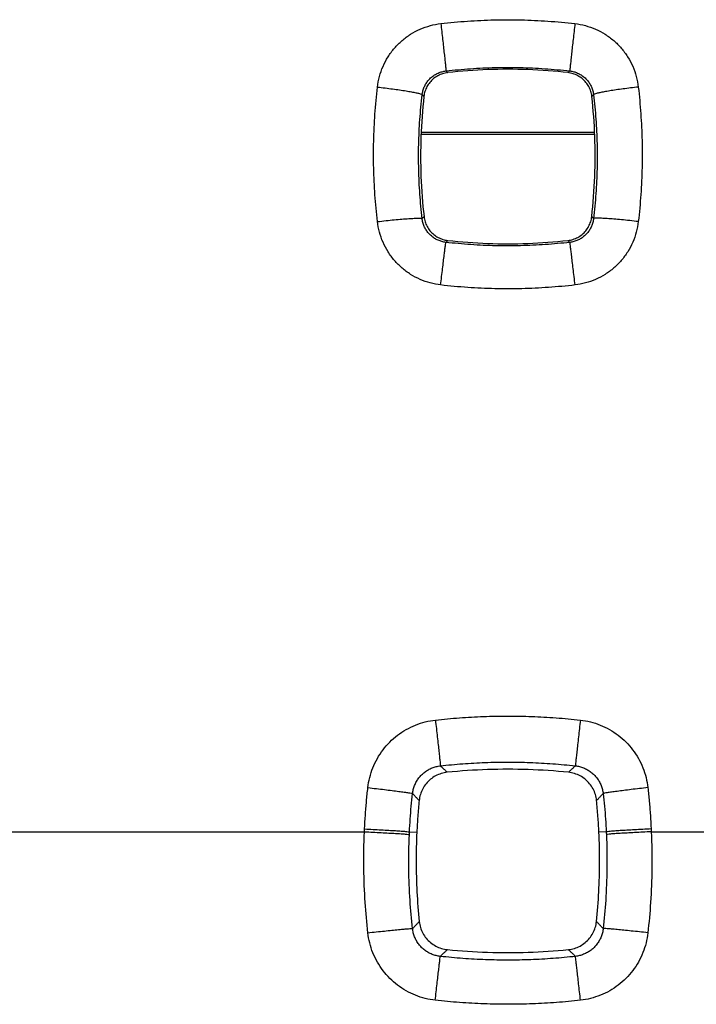
# Model space of a CAD drawing. Units: millimetres. Extents: x -55.2 to 44.4, y -24.1 to 46.7.
# Drawn here: x 19.2 to 22.2, y 9.1 to 13.5 of the extents above; entities that cross this region are included whole.
import ezdxf

# ---------------------------------------------------------------- set-up
doc = ezdxf.new("R2010")
doc.units = ezdxf.units.MM
doc.header["$LTSCALE"] = 16.335
doc.layers.get('0').update_dxf_attribs({"linetype": 'CONTINUOUS'})

msp = doc.modelspace()

# ---------------------------------------------------------------- linework, layer by layer
at = {"color": 7, "linetype": 'CONTINUOUS'}
for p, q in [((20.9386, 12.9527), (21.7098, 12.9527)), ((20.939, 12.9614), (21.7094, 12.9614))]:
    msp.add_line(p, q, dxfattribs=at)
at = {"color": 9, "linetype": 'CONTINUOUS'}
for p, q in [((18.5612, 9.8527), (20.6872, 9.8527)), ((20.8873, 9.8522), (20.9197, 9.8506)), ((21.7612, 9.8522), (21.7287, 9.8506)), ((21.9612, 9.8527), (24.0872, 9.8527))]:
    msp.add_line(p, q, dxfattribs=at)
for points, knots in [([(20.7449, 13.1619), (20.7467, 13.1775), (20.7527, 13.2088), (20.7685, 13.2541), (20.791, 13.2966), (20.8195, 13.3352), (20.8533, 13.369), (20.8918, 13.3975), (20.9342, 13.42), (20.9793, 13.4358), (21.0106, 13.4418), (21.0262, 13.4436)], [0, 0, 0, 0, 0.110191, 0.22183, 0.333849, 0.445203, 0.555891, 0.66683, 0.778426, 0.889955, 1, 1, 1, 1]), ([(21.0262, 13.4436), (21.0655, 13.4482), (21.1444, 13.4555), (21.2632, 13.461), (21.3826, 13.4611), (21.5024, 13.4556), (21.5823, 13.4483), (21.6222, 13.4436)], [0, 0, 0, 0, 0.198582, 0.397604, 0.597347, 0.798046, 1, 1, 1, 1]), ([(21.0262, 13.4436), (21.0276, 13.4318), (21.0303, 13.4084), (21.0342, 13.374), (21.0379, 13.3414), (21.0412, 13.3118), (21.0441, 13.286), (21.0462, 13.2649), (21.0481, 13.249), (21.0485, 13.2392), (21.0495, 13.2344), (21.0492, 13.2332)], [0, 0, 0, 0, 0.168905, 0.334175, 0.490524, 0.632949, 0.756896, 0.858399, 0.934214, 0.981917, 1, 1, 1, 1]), ([(21.6222, 13.4436), (21.6208, 13.4318), (21.6181, 13.4084), (21.6142, 13.374), (21.6105, 13.3414), (21.6073, 13.3118), (21.6044, 13.286), (21.6023, 13.2649), (21.6003, 13.249), (21.6, 13.2392), (21.5989, 13.2344), (21.5992, 13.2332)], [0, 0, 0, 0, 0.168905, 0.334175, 0.490523, 0.632949, 0.756896, 0.858399, 0.934214, 0.981917, 1, 1, 1, 1]), ([(21.6222, 13.4436), (21.6378, 13.4418), (21.669, 13.4359), (21.714, 13.4201), (21.7564, 13.3976), (21.795, 13.3691), (21.8288, 13.3354), (21.8573, 13.2968), (21.8798, 13.2544), (21.8957, 13.209), (21.9018, 13.1776), (21.9036, 13.1619)], [0, 0, 0, 0, 0.109709, 0.220917, 0.332596, 0.443734, 0.554374, 0.665451, 0.777329, 0.889201, 1, 1, 1, 1]), ([(20.9435, 13.1279), (20.9442, 13.1338), (20.9465, 13.1455), (20.9524, 13.1624), (20.9609, 13.1783), (20.9716, 13.1927), (20.9843, 13.2053), (20.9988, 13.216), (21.0147, 13.2244), (21.0316, 13.2303), (21.0433, 13.2325), (21.0492, 13.2332)], [0, 0, 0, 0, 0.110004, 0.221473, 0.333376, 0.444676, 0.55537, 0.666375, 0.77809, 0.88978, 1, 1, 1, 1]), ([(21.0492, 13.2332), (21.0855, 13.2374), (21.1582, 13.2441), (21.2679, 13.2492), (21.3781, 13.2493), (21.4887, 13.2442), (21.5624, 13.2375), (21.5992, 13.2332)], [0, 0, 0, 0, 0.198581, 0.397612, 0.597334, 0.798042, 1, 1, 1, 1]), ([(21.0492, 13.2332), (21.0501, 13.2324), (21.0518, 13.2307), (21.0544, 13.2283), (21.0562, 13.2266), (21.057, 13.2258)], [0, 0, 0, 0, 0.333514, 0.666857, 1, 1, 1, 1]), ([(21.5992, 13.2332), (21.5984, 13.2324), (21.5966, 13.2307), (21.594, 13.2283), (21.5923, 13.2266), (21.5914, 13.2258)], [0, 0, 0, 0, 0.333505, 0.666853, 1, 1, 1, 1]), ([(21.5992, 13.2332), (21.6051, 13.2325), (21.6168, 13.2303), (21.6337, 13.2244), (21.6496, 13.216), (21.6641, 13.2054), (21.6768, 13.1928), (21.6875, 13.1784), (21.6959, 13.1625), (21.7019, 13.1456), (21.7042, 13.1338), (21.7049, 13.1279)], [0, 0, 0, 0, 0.109893, 0.221255, 0.333053, 0.444259, 0.554908, 0.665931, 0.777695, 0.889404, 1, 1, 1, 1]), ([(20.7449, 12.564), (20.7403, 12.6034), (20.733, 12.6825), (20.7275, 12.8017), (20.7274, 12.9215), (20.7329, 13.0417), (20.7402, 13.1218), (20.7449, 13.1619)], [0, 0, 0, 0, 0.198604, 0.397639, 0.597384, 0.798073, 1, 1, 1, 1]), ([(20.7449, 13.1619), (20.7563, 13.1606), (20.7788, 13.1578), (20.8117, 13.1536), (20.8426, 13.1492), (20.8706, 13.1449), (20.8949, 13.1408), (20.9144, 13.137), (20.9296, 13.1338), (20.9378, 13.131), (20.9433, 13.1293), (20.9435, 13.1279)], [0, 0, 0, 0, 0.170711, 0.336513, 0.492457, 0.633891, 0.756607, 0.856973, 0.932066, 0.979852, 1, 1, 1, 1]), ([(20.9435, 12.5773), (20.9393, 12.6136), (20.9326, 12.6865), (20.9275, 12.7963), (20.9274, 12.9066), (20.9325, 13.0173), (20.9393, 13.091), (20.9435, 13.1279)], [0, 0, 0, 0, 0.198607, 0.397651, 0.597372, 0.798067, 1, 1, 1, 1]), ([(20.9435, 13.1279), (20.9444, 13.127), (20.9461, 13.1252), (20.9487, 13.1226), (20.9504, 13.1208), (20.9512, 13.1199)], [0, 0, 0, 0, 0.333554, 0.666881, 1, 1, 1, 1]), ([(21.7049, 13.1279), (21.704, 13.127), (21.7023, 13.1252), (21.6998, 13.1226), (21.6981, 13.1208), (21.6972, 13.1199)], [0, 0, 0, 0, 0.33355, 0.666879, 1, 1, 1, 1]), ([(21.9036, 13.1619), (21.8921, 13.1606), (21.8696, 13.1578), (21.8367, 13.1536), (21.8058, 13.1492), (21.7779, 13.1449), (21.7536, 13.1408), (21.7341, 13.137), (21.7188, 13.1338), (21.7106, 13.131), (21.7052, 13.1293), (21.7049, 13.1279)], [0, 0, 0, 0, 0.170711, 0.336513, 0.492457, 0.633891, 0.756607, 0.856973, 0.932066, 0.979852, 1, 1, 1, 1]), ([(21.7049, 13.1279), (21.7091, 13.0917), (21.7158, 13.0188), (21.721, 12.909), (21.721, 12.7988), (21.716, 12.688), (21.7092, 12.6142), (21.7049, 12.5773)], [0, 0, 0, 0, 0.198559, 0.397578, 0.597299, 0.798018, 1, 1, 1, 1]), ([(21.9036, 13.1619), (21.9081, 13.1225), (21.9154, 13.0434), (21.9209, 12.9242), (21.921, 12.8044), (21.9156, 12.6842), (21.9082, 12.6041), (21.9036, 12.564)], [0, 0, 0, 0, 0.198559, 0.397571, 0.597315, 0.798027, 1, 1, 1, 1]), ([(20.7449, 12.564), (20.7576, 12.5655), (20.7826, 12.5683), (20.8189, 12.5719), (20.8524, 12.5749), (20.8821, 12.5773), (20.9062, 12.5785), (20.9253, 12.5795), (20.9357, 12.5785), (20.9428, 12.5788), (20.9435, 12.5773)], [0, 0, 0, 0, 0.192616, 0.377853, 0.548819, 0.699161, 0.823307, 0.916697, 0.976021, 1, 1, 1, 1]), ([(21.0257, 12.2824), (21.0102, 12.2842), (20.979, 12.2901), (20.9341, 12.3059), (20.8917, 12.3284), (20.8533, 12.3568), (20.8195, 12.3906), (20.7911, 12.4291), (20.7686, 12.4716), (20.7527, 12.5169), (20.7467, 12.5483), (20.7449, 12.564)], [0, 0, 0, 0, 0.109582, 0.220723, 0.332382, 0.443532, 0.55419, 0.665308, 0.777316, 0.889493, 1, 1, 1, 1]), ([(20.9435, 12.5773), (20.9444, 12.5783), (20.9462, 12.5802), (20.9489, 12.5831), (20.9508, 12.585), (20.9517, 12.5859)], [0, 0, 0, 0, 0.333549, 0.666885, 1, 1, 1, 1]), ([(21.0487, 12.4718), (21.0428, 12.4725), (21.0312, 12.4747), (21.0143, 12.4806), (20.9984, 12.489), (20.984, 12.4997), (20.9714, 12.5124), (20.9607, 12.5268), (20.9523, 12.5427), (20.9464, 12.5597), (20.9442, 12.5715), (20.9435, 12.5773)], [0, 0, 0, 0, 0.109687, 0.220878, 0.332555, 0.443692, 0.554315, 0.665387, 0.777351, 0.889502, 1, 1, 1, 1]), ([(21.7049, 12.5773), (21.7043, 12.5715), (21.702, 12.5597), (21.6961, 12.5428), (21.6877, 12.5268), (21.6771, 12.5124), (21.6644, 12.4997), (21.65, 12.4891), (21.6342, 12.4807), (21.6173, 12.4747), (21.6056, 12.4725), (21.5998, 12.4718)], [0, 0, 0, 0, 0.110439, 0.222232, 0.334323, 0.445664, 0.55628, 0.667139, 0.778689, 0.890243, 1, 1, 1, 1]), ([(21.9036, 12.564), (21.9018, 12.5483), (21.8958, 12.517), (21.8799, 12.4717), (21.8574, 12.4292), (21.829, 12.3907), (21.7952, 12.3569), (21.7568, 12.3284), (21.7145, 12.306), (21.6695, 12.2902), (21.6383, 12.2842), (21.6227, 12.2824)], [0, 0, 0, 0, 0.11043, 0.222257, 0.334392, 0.445778, 0.556429, 0.667302, 0.778834, 0.89033, 1, 1, 1, 1]), ([(21.7049, 12.5773), (21.704, 12.5783), (21.7022, 12.5802), (21.6995, 12.5831), (21.6977, 12.585), (21.6968, 12.5859)], [0, 0, 0, 0, 0.332803, 0.666139, 1, 1, 1, 1]), ([(21.9036, 12.564), (21.8908, 12.5655), (21.8659, 12.5683), (21.8295, 12.5719), (21.796, 12.5749), (21.7664, 12.5773), (21.7422, 12.5785), (21.7231, 12.5795), (21.7127, 12.5785), (21.7056, 12.5788), (21.7049, 12.5773)], [0, 0, 0, 0, 0.192616, 0.377853, 0.548819, 0.699161, 0.823307, 0.916697, 0.976021, 1, 1, 1, 1]), ([(21.0257, 12.2824), (21.0271, 12.2947), (21.03, 12.3189), (21.0341, 12.3538), (21.0379, 12.3859), (21.0412, 12.4141), (21.0442, 12.4371), (21.046, 12.4546), (21.048, 12.4653), (21.0481, 12.4705), (21.0487, 12.4718)], [0, 0, 0, 0, 0.195281, 0.381951, 0.553402, 0.703561, 0.827113, 0.919684, 0.977997, 1, 1, 1, 1]), ([(21.0487, 12.4718), (21.0497, 12.4728), (21.0516, 12.4746), (21.0546, 12.4774), (21.0565, 12.4793), (21.0575, 12.4802)], [0, 0, 0, 0, 0.333499, 0.666863, 1, 1, 1, 1]), ([(21.5998, 12.4718), (21.5634, 12.4676), (21.4905, 12.4609), (21.3807, 12.4558), (21.2703, 12.4557), (21.1595, 12.4608), (21.0856, 12.4676), (21.0487, 12.4718)], [0, 0, 0, 0, 0.198579, 0.397608, 0.59733, 0.798039, 1, 1, 1, 1]), ([(21.5998, 12.4718), (21.5988, 12.4728), (21.5968, 12.4746), (21.5939, 12.4774), (21.5919, 12.4793), (21.5909, 12.4802)], [0, 0, 0, 0, 0.332755, 0.666109, 1, 1, 1, 1]), ([(21.6227, 12.2824), (21.6213, 12.2947), (21.6185, 12.3189), (21.6144, 12.3538), (21.6106, 12.3859), (21.6072, 12.4141), (21.6043, 12.4371), (21.6024, 12.4546), (21.6004, 12.4653), (21.6003, 12.4705), (21.5998, 12.4718)], [0, 0, 0, 0, 0.195281, 0.381951, 0.553402, 0.703561, 0.827113, 0.919684, 0.977997, 1, 1, 1, 1]), ([(21.6227, 12.2824), (21.5834, 12.2778), (21.5044, 12.2705), (21.3854, 12.2649), (21.2658, 12.2649), (21.1457, 12.2704), (21.0657, 12.2777), (21.0257, 12.2824)], [0, 0, 0, 0, 0.198581, 0.397601, 0.597343, 0.798042, 1, 1, 1, 1]), ([(20.7024, 10.0489), (20.7041, 10.0639), (20.7095, 10.0939), (20.7236, 10.1375), (20.7435, 10.1791), (20.7689, 10.2176), (20.799, 10.2522), (20.8335, 10.2824), (20.8719, 10.3078), (20.9134, 10.3278), (20.9572, 10.342), (20.9873, 10.3475), (21.0024, 10.3492)], [0, 0, 0, 0, 0.0988, 0.198958, 0.299663, 0.400124, 0.499944, 0.599504, 0.699544, 0.800171, 0.900589, 1, 1, 1, 1]), ([(21.0024, 10.3492), (21.0377, 10.3531), (21.1087, 10.3598), (21.2155, 10.3658), (21.3228, 10.3678), (21.4304, 10.3659), (21.5382, 10.3599), (21.6101, 10.3532), (21.6461, 10.3492)], [0, 0, 0, 0, 0.165561, 0.331367, 0.497578, 0.664325, 0.831742, 1, 1, 1, 1]), ([(21.0024, 10.3492), (21.0038, 10.3364), (21.0066, 10.3114), (21.0107, 10.2749), (21.0144, 10.241), (21.0177, 10.2109), (21.0205, 10.1858), (21.0226, 10.1665), (21.0238, 10.1538), (21.0245, 10.1477), (21.0246, 10.1458)], [0, 0, 0, 0, 0.187734, 0.36939, 0.538234, 0.688005, 0.813151, 0.909032, 0.972094, 1, 1, 1, 1]), ([(21.6461, 10.3492), (21.6446, 10.3364), (21.6418, 10.3114), (21.6378, 10.2749), (21.634, 10.241), (21.6307, 10.2109), (21.628, 10.1858), (21.6259, 10.1665), (21.6246, 10.1538), (21.6239, 10.1477), (21.6238, 10.1458)], [0, 0, 0, 0, 0.187734, 0.36939, 0.538234, 0.688005, 0.813151, 0.909032, 0.972094, 1, 1, 1, 1]), ([(21.6461, 10.3492), (21.6611, 10.3475), (21.6911, 10.3421), (21.7347, 10.3279), (21.7762, 10.308), (21.8146, 10.2826), (21.8492, 10.2525), (21.8793, 10.2179), (21.9047, 10.1795), (21.9247, 10.1379), (21.9389, 10.0941), (21.9443, 10.064), (21.946, 10.0489)], [0, 0, 0, 0, 0.098885, 0.198989, 0.299546, 0.399776, 0.499456, 0.599079, 0.699282, 0.800037, 0.900547, 1, 1, 1, 1]), ([(21.0246, 10.1458), (21.0576, 10.1495), (21.1236, 10.1556), (21.2231, 10.1612), (21.3229, 10.1631), (21.423, 10.1613), (21.5234, 10.1557), (21.5903, 10.1495), (21.6238, 10.1458)], [0, 0, 0, 0, 0.16556, 0.331374, 0.497577, 0.664315, 0.83174, 1, 1, 1, 1]), ([(20.901, 10.0226), (20.9016, 10.0288), (20.9038, 10.0411), (20.9096, 10.0591), (20.9178, 10.0762), (20.9283, 10.092), (20.9407, 10.1062), (20.955, 10.1185), (20.9708, 10.1289), (20.9879, 10.1371), (21.006, 10.1429), (21.0184, 10.1451), (21.0246, 10.1458)], [0, 0, 0, 0, 0.09878, 0.198831, 0.299422, 0.399771, 0.499504, 0.599018, 0.699066, 0.799759, 0.900335, 1, 1, 1, 1]), ([(21.0246, 10.1458), (21.028, 10.1426), (21.0348, 10.1361), (21.045, 10.1265), (21.0517, 10.1201), (21.0551, 10.1169)], [0, 0, 0, 0, 0.3341, 0.667436, 1, 1, 1, 1]), ([(21.6238, 10.1458), (21.6204, 10.1426), (21.6136, 10.1361), (21.6035, 10.1265), (21.5967, 10.1201), (21.5933, 10.1169)], [0, 0, 0, 0, 0.3341, 0.667437, 1, 1, 1, 1]), ([(21.6238, 10.1458), (21.63, 10.1451), (21.6424, 10.1429), (21.6604, 10.1372), (21.6775, 10.129), (21.6934, 10.1186), (21.7076, 10.1062), (21.7201, 10.0921), (21.7305, 10.0763), (21.7388, 10.0592), (21.7446, 10.0412), (21.7468, 10.0288), (21.7475, 10.0226)], [0, 0, 0, 0, 0.099151, 0.199443, 0.300121, 0.400396, 0.500052, 0.599596, 0.699682, 0.800296, 0.900661, 1, 1, 1, 1]), ([(20.6878, 9.8654), (20.6888, 9.8859), (20.6912, 9.9267), (20.696, 9.9879), (20.7002, 10.0286), (20.7024, 10.0489)], [0, 0, 0, 0, 0.333379, 0.666674, 1, 1, 1, 1]), ([(20.7024, 10.0489), (20.715, 10.0475), (20.7396, 10.0447), (20.7753, 10.0404), (20.8085, 10.0364), (20.8378, 10.0326), (20.8622, 10.0292), (20.881, 10.0267), (20.8931, 10.0243), (20.8993, 10.0235), (20.901, 10.0226)], [0, 0, 0, 0, 0.188712, 0.370713, 0.539449, 0.688845, 0.813526, 0.909009, 0.971883, 1, 1, 1, 1]), ([(20.8873, 9.8522), (20.8882, 9.8712), (20.8904, 9.9091), (20.895, 9.9659), (20.8988, 10.0037), (20.901, 10.0226)], [0, 0, 0, 0, 0.333376, 0.666653, 1, 1, 1, 1]), ([(20.901, 10.0226), (20.9042, 10.0192), (20.9107, 10.0123), (20.9204, 10.0021), (20.9269, 9.9952), (20.9302, 9.9918)], [0, 0, 0, 0, 0.334118, 0.667449, 1, 1, 1, 1]), ([(21.7475, 10.0226), (21.7442, 10.0192), (21.7377, 10.0123), (21.728, 10.0021), (21.7215, 9.9952), (21.7183, 9.9918)], [0, 0, 0, 0, 0.334119, 0.667451, 1, 1, 1, 1]), ([(21.946, 10.0489), (21.9335, 10.0475), (21.9089, 10.0447), (21.8731, 10.0404), (21.84, 10.0364), (21.8106, 10.0326), (21.7862, 10.0292), (21.7674, 10.0267), (21.7553, 10.0243), (21.7491, 10.0235), (21.7475, 10.0226)], [0, 0, 0, 0, 0.188712, 0.370713, 0.539449, 0.688845, 0.813526, 0.909009, 0.971883, 1, 1, 1, 1]), ([(21.7475, 10.0226), (21.7496, 10.0037), (21.7534, 9.9659), (21.758, 9.9091), (21.7602, 9.8712), (21.7612, 9.8522)], [0, 0, 0, 0, 0.333354, 0.666627, 1, 1, 1, 1]), ([(21.946, 10.0489), (21.9483, 10.0286), (21.9524, 9.9879), (21.9573, 9.9267), (21.9597, 9.8859), (21.9607, 9.8654)], [0, 0, 0, 0, 0.333334, 0.666628, 1, 1, 1, 1]), ([(20.7024, 9.4039), (20.6974, 9.4487), (20.689, 9.5435), (20.6832, 9.6932), (20.6848, 9.798), (20.6872, 9.8527)], [0, 0, 0, 0, 0.301357, 0.634536, 1, 1, 1, 1]), ([(20.6872, 9.8527), (20.6873, 9.8548), (20.6875, 9.8591), (20.6877, 9.8633), (20.6878, 9.8654)], [0, 0, 0, 0, 0.500007, 1, 1, 1, 1]), ([(20.6872, 9.8527), (20.6998, 9.8521), (20.7245, 9.851), (20.7604, 9.8492), (20.7937, 9.8474), (20.8232, 9.8457), (20.8477, 9.8441), (20.8666, 9.8429), (20.8788, 9.8414), (20.885, 9.841), (20.8867, 9.8403)], [0, 0, 0, 0, 0.188804, 0.370852, 0.539601, 0.688986, 0.813642, 0.909095, 0.971935, 1, 1, 1, 1]), ([(20.6878, 9.8654), (20.7004, 9.8648), (20.725, 9.8636), (20.761, 9.8617), (20.7943, 9.8597), (20.8237, 9.8579), (20.8483, 9.8561), (20.8671, 9.8548), (20.8794, 9.8533), (20.8856, 9.8529), (20.8873, 9.8522)], [0, 0, 0, 0, 0.188799, 0.370844, 0.539592, 0.688978, 0.813635, 0.90909, 0.971932, 1, 1, 1, 1]), ([(20.8867, 9.8403), (20.8868, 9.8423), (20.887, 9.8463), (20.8872, 9.8502), (20.8873, 9.8522)], [0, 0, 0, 0, 0.499996, 1, 1, 1, 1]), ([(21.9607, 9.8654), (21.9481, 9.8648), (21.9234, 9.8636), (21.8875, 9.8617), (21.8542, 9.8597), (21.8247, 9.8579), (21.8002, 9.8561), (21.7813, 9.8548), (21.7691, 9.8533), (21.7629, 9.8529), (21.7612, 9.8522)], [0, 0, 0, 0, 0.188799, 0.370844, 0.539592, 0.688978, 0.813635, 0.90909, 0.971932, 1, 1, 1, 1]), ([(21.7612, 9.8522), (21.7613, 9.8502), (21.7614, 9.8463), (21.7616, 9.8423), (21.7617, 9.8403)], [0, 0, 0, 0, 0.500005, 1, 1, 1, 1]), ([(21.9612, 9.8527), (21.9487, 9.8521), (21.924, 9.851), (21.8881, 9.8492), (21.8548, 9.8474), (21.8253, 9.8457), (21.8007, 9.8441), (21.7819, 9.8429), (21.7696, 9.8414), (21.7634, 9.841), (21.7617, 9.8403)], [0, 0, 0, 0, 0.188804, 0.370852, 0.539601, 0.688986, 0.813642, 0.909095, 0.971935, 1, 1, 1, 1]), ([(21.9612, 9.8527), (21.9636, 9.798), (21.9652, 9.6933), (21.9594, 9.5436), (21.951, 9.4488), (21.946, 9.4039)], [0, 0, 0, 0, 0.365193, 0.698373, 1, 1, 1, 1]), ([(21.9607, 9.8654), (21.9608, 9.8633), (21.961, 9.8591), (21.9612, 9.8548), (21.9612, 9.8527)], [0, 0, 0, 0, 0.499993, 1, 1, 1, 1]), ([(20.9009, 9.4227), (20.8962, 9.4645), (20.8884, 9.5526), (20.883, 9.692), (20.8845, 9.7894), (20.8867, 9.8403)], [0, 0, 0, 0, 0.301373, 0.634558, 1, 1, 1, 1]), ([(21.7617, 9.8403), (21.7639, 9.7895), (21.7654, 9.6921), (21.76, 9.5527), (21.7522, 9.4645), (21.7475, 9.4227)], [0, 0, 0, 0, 0.365167, 0.698351, 1, 1, 1, 1]), ([(20.9009, 9.4227), (20.9042, 9.4262), (20.9108, 9.4332), (20.9208, 9.4436), (20.9274, 9.4506), (20.9307, 9.4541)], [0, 0, 0, 0, 0.334126, 0.667463, 1, 1, 1, 1]), ([(21.7475, 9.4227), (21.7442, 9.4262), (21.7376, 9.4332), (21.7277, 9.4436), (21.7211, 9.4506), (21.7178, 9.4541)], [0, 0, 0, 0, 0.334123, 0.667461, 1, 1, 1, 1]), ([(20.7024, 9.4039), (20.7149, 9.4053), (20.7394, 9.408), (20.7751, 9.4118), (20.8082, 9.4152), (20.8375, 9.4181), (20.8619, 9.4203), (20.8807, 9.422), (20.893, 9.4225), (20.8991, 9.4231), (20.9009, 9.4227)], [0, 0, 0, 0, 0.18895, 0.371061, 0.539812, 0.689161, 0.813764, 0.909163, 0.971963, 1, 1, 1, 1]), ([(21.024, 9.2992), (21.0178, 9.2999), (21.0055, 9.3021), (20.9876, 9.3078), (20.9705, 9.316), (20.9547, 9.3264), (20.9405, 9.3388), (20.9281, 9.353), (20.9177, 9.3688), (20.9095, 9.3859), (20.9038, 9.404), (20.9016, 9.4165), (20.9009, 9.4227)], [0, 0, 0, 0, 0.098745, 0.198736, 0.299243, 0.399492, 0.499121, 0.598556, 0.698584, 0.799348, 0.900086, 1, 1, 1, 1]), ([(21.7475, 9.4227), (21.7469, 9.4165), (21.7447, 9.4041), (21.7389, 9.3861), (21.7308, 9.3689), (21.7204, 9.3531), (21.708, 9.3389), (21.6939, 9.3265), (21.6781, 9.3161), (21.661, 9.3079), (21.643, 9.3021), (21.6306, 9.2999), (21.6245, 9.2992)], [0, 0, 0, 0, 0.099386, 0.199836, 0.300585, 0.400846, 0.500422, 0.599857, 0.699838, 0.80037, 0.900683, 1, 1, 1, 1]), ([(21.946, 9.4039), (21.9335, 9.4053), (21.909, 9.408), (21.8733, 9.4118), (21.8402, 9.4152), (21.811, 9.4181), (21.7865, 9.4203), (21.7678, 9.422), (21.7555, 9.4225), (21.7493, 9.4231), (21.7475, 9.4227)], [0, 0, 0, 0, 0.18895, 0.371061, 0.539812, 0.689161, 0.813764, 0.909163, 0.971963, 1, 1, 1, 1]), ([(21.0017, 9.1043), (20.9868, 9.1059), (20.9569, 9.1113), (20.9134, 9.1253), (20.872, 9.1452), (20.8337, 9.1705), (20.7992, 9.2006), (20.7691, 9.235), (20.7438, 9.2733), (20.7238, 9.3148), (20.7096, 9.3586), (20.7041, 9.3888), (20.7024, 9.4039)], [0, 0, 0, 0, 0.098583, 0.198543, 0.299078, 0.399404, 0.499136, 0.59867, 0.698775, 0.799574, 0.900256, 1, 1, 1, 1]), ([(21.946, 9.4039), (21.9443, 9.3888), (21.9389, 9.3588), (21.9248, 9.3152), (21.9049, 9.2737), (21.8796, 9.2353), (21.8495, 9.2008), (21.8151, 9.1707), (21.7768, 9.1454), (21.7354, 9.1255), (21.6918, 9.1114), (21.6617, 9.1059), (21.6467, 9.1043)], [0, 0, 0, 0, 0.099206, 0.199568, 0.300298, 0.400597, 0.500253, 0.599782, 0.699846, 0.800432, 0.900753, 1, 1, 1, 1]), ([(21.024, 9.2992), (21.0275, 9.3026), (21.0345, 9.3093), (21.0451, 9.3193), (21.0521, 9.3259), (21.0556, 9.3293)], [0, 0, 0, 0, 0.334132, 0.667469, 1, 1, 1, 1]), ([(21.6245, 9.2992), (21.6209, 9.3026), (21.6139, 9.3093), (21.6034, 9.3193), (21.5963, 9.3259), (21.5928, 9.3293)], [0, 0, 0, 0, 0.334133, 0.66747, 1, 1, 1, 1]), ([(21.0017, 9.1043), (21.0031, 9.1166), (21.0058, 9.1408), (21.0098, 9.176), (21.0135, 9.2085), (21.0168, 9.2372), (21.0195, 9.2612), (21.0216, 9.2795), (21.0231, 9.2916), (21.0237, 9.2974), (21.024, 9.2992)], [0, 0, 0, 0, 0.189757, 0.372232, 0.541018, 0.690191, 0.814516, 0.909627, 0.972187, 1, 1, 1, 1]), ([(21.6245, 9.2992), (21.5915, 9.2955), (21.5253, 9.2893), (21.4256, 9.2837), (21.3256, 9.2818), (21.2252, 9.2836), (21.1246, 9.2892), (21.0575, 9.2955), (21.024, 9.2992)], [0, 0, 0, 0, 0.165559, 0.331371, 0.497573, 0.664311, 0.831737, 1, 1, 1, 1]), ([(21.6467, 9.1043), (21.6453, 9.1166), (21.6426, 9.1408), (21.6386, 9.176), (21.635, 9.2085), (21.6317, 9.2372), (21.6289, 9.2612), (21.6268, 9.2795), (21.6254, 9.2916), (21.6247, 9.2974), (21.6245, 9.2992)], [0, 0, 0, 0, 0.189758, 0.372232, 0.541018, 0.690192, 0.814516, 0.909627, 0.972187, 1, 1, 1, 1]), ([(21.6467, 9.1043), (21.6113, 9.1003), (21.5402, 9.0936), (21.4331, 9.0876), (21.3257, 9.0855), (21.2179, 9.0875), (21.1098, 9.0935), (21.0377, 9.1002), (21.0017, 9.1043)], [0, 0, 0, 0, 0.165559, 0.331363, 0.497574, 0.664322, 0.83174, 1, 1, 1, 1])]:
    msp.add_open_spline(points, degree=3, knots=knots, dxfattribs=at)
at = {"color": 7, "linetype": 'CONTINUOUS'}
for points, knots in [([(21.057, 13.2258), (21.0494, 13.2249), (21.0343, 13.2217), (21.013, 13.2127), (20.9937, 13.1997), (20.9772, 13.1832), (20.9643, 13.1639), (20.9553, 13.1426), (20.9521, 13.1275), (20.9512, 13.1199)], [0, 0, 0, 0, 0.142433, 0.285032, 0.428046, 0.57192, 0.715035, 0.857524, 1, 1, 1, 1]), ([(21.5914, 13.2258), (21.5323, 13.2324), (21.4135, 13.2413), (21.2349, 13.2413), (21.1161, 13.2324), (21.057, 13.2258)], [0, 0, 0, 0, 0.333326, 0.666667, 1, 1, 1, 1]), ([(21.6972, 13.1199), (21.6964, 13.1275), (21.6932, 13.1426), (21.6842, 13.1639), (21.6712, 13.1832), (21.6548, 13.1997), (21.6355, 13.2127), (21.6141, 13.2217), (21.599, 13.2249), (21.5914, 13.2258)], [0, 0, 0, 0, 0.142433, 0.285032, 0.428046, 0.57192, 0.715034, 0.857524, 1, 1, 1, 1]), ([(20.9512, 13.1199), (20.9446, 13.0608), (20.9359, 12.9421), (20.936, 12.7637), (20.945, 12.645), (20.9517, 12.5859)], [0, 0, 0, 0, 0.333326, 0.666669, 1, 1, 1, 1]), ([(21.6968, 12.5859), (21.7035, 12.645), (21.7124, 12.7637), (21.7126, 12.9421), (21.7038, 13.0608), (21.6972, 13.1199)], [0, 0, 0, 0, 0.333323, 0.666666, 1, 1, 1, 1]), ([(20.9517, 12.5859), (20.9525, 12.5783), (20.9557, 12.5632), (20.9647, 12.5419), (20.9777, 12.5227), (20.9942, 12.5062), (21.0135, 12.4933), (21.0348, 12.4843), (21.0499, 12.4811), (21.0575, 12.4802)], [0, 0, 0, 0, 0.142434, 0.285033, 0.428047, 0.57192, 0.715034, 0.857523, 1, 1, 1, 1]), ([(21.5909, 12.4802), (21.5986, 12.4811), (21.6137, 12.4843), (21.635, 12.4933), (21.6543, 12.5062), (21.6707, 12.5227), (21.6837, 12.5419), (21.6927, 12.5632), (21.6959, 12.5783), (21.6968, 12.5859)], [0, 0, 0, 0, 0.142434, 0.285033, 0.428046, 0.57192, 0.715034, 0.857523, 1, 1, 1, 1]), ([(21.0575, 12.4802), (21.1165, 12.4736), (21.2351, 12.4647), (21.4134, 12.4647), (21.5319, 12.4736), (21.5909, 12.4802)], [0, 0, 0, 0, 0.333325, 0.666667, 1, 1, 1, 1]), ([(21.0551, 10.1169), (21.0461, 10.116), (21.0281, 10.1124), (21.0028, 10.1018), (20.9799, 10.0865), (20.9605, 10.067), (20.9452, 10.0441), (20.9347, 10.0188), (20.9311, 10.0009), (20.9302, 9.9918)], [0, 0, 0, 0, 0.142478, 0.285207, 0.428114, 0.571876, 0.714866, 0.857487, 1, 1, 1, 1]), ([(21.5933, 10.1169), (21.5338, 10.123), (21.4141, 10.1311), (21.2343, 10.1311), (21.1147, 10.123), (21.0551, 10.1169)], [0, 0, 0, 0, 0.333297, 0.666695, 1, 1, 1, 1]), ([(21.7183, 9.9918), (21.7174, 10.0009), (21.7138, 10.0188), (21.7033, 10.0441), (21.688, 10.067), (21.6685, 10.0865), (21.6456, 10.1018), (21.6203, 10.1124), (21.6024, 10.116), (21.5933, 10.1169)], [0, 0, 0, 0, 0.142479, 0.285208, 0.428115, 0.571878, 0.714867, 0.857488, 1, 1, 1, 1]), ([(20.9302, 9.9918), (20.9278, 9.9683), (20.9237, 9.9213), (20.9209, 9.8742), (20.9197, 9.8506)], [0, 0, 0, 0, 0.499929, 1, 1, 1, 1]), ([(21.7287, 9.8506), (21.7276, 9.8742), (21.7247, 9.9213), (21.7206, 9.9683), (21.7183, 9.9918)], [0, 0, 0, 0, 0.500067, 1, 1, 1, 1]), ([(20.9197, 9.8506), (20.9177, 9.8065), (20.9157, 9.7182), (20.9194, 9.5859), (20.9262, 9.498), (20.9307, 9.4541)], [0, 0, 0, 0, 0.333689, 0.666856, 1, 1, 1, 1]), ([(21.7178, 9.4541), (21.7223, 9.498), (21.7291, 9.5859), (21.7328, 9.7182), (21.7308, 9.8065), (21.7287, 9.8506)], [0, 0, 0, 0, 0.333142, 0.666311, 1, 1, 1, 1]), ([(20.9307, 9.4541), (20.9316, 9.4451), (20.9352, 9.4272), (20.9457, 9.4019), (20.961, 9.379), (20.9805, 9.3595), (21.0034, 9.3443), (21.0287, 9.3338), (21.0466, 9.3302), (21.0556, 9.3293)], [0, 0, 0, 0, 0.142479, 0.285207, 0.428115, 0.571876, 0.714866, 0.857487, 1, 1, 1, 1]), ([(21.5928, 9.3293), (21.6018, 9.3302), (21.6198, 9.3338), (21.6451, 9.3443), (21.668, 9.3596), (21.6874, 9.379), (21.7027, 9.4019), (21.7132, 9.4272), (21.7169, 9.4451), (21.7178, 9.4541)], [0, 0, 0, 0, 0.14248, 0.285208, 0.428115, 0.571877, 0.714866, 0.857487, 1, 1, 1, 1]), ([(21.0556, 9.3293), (21.1151, 9.3232), (21.2345, 9.3152), (21.4139, 9.3152), (21.5334, 9.3232), (21.5928, 9.3293)], [0, 0, 0, 0, 0.333166, 0.666826, 1, 1, 1, 1])]:
    msp.add_open_spline(points, degree=3, knots=knots, dxfattribs=at)

doc.saveas('drawing.dxf')
